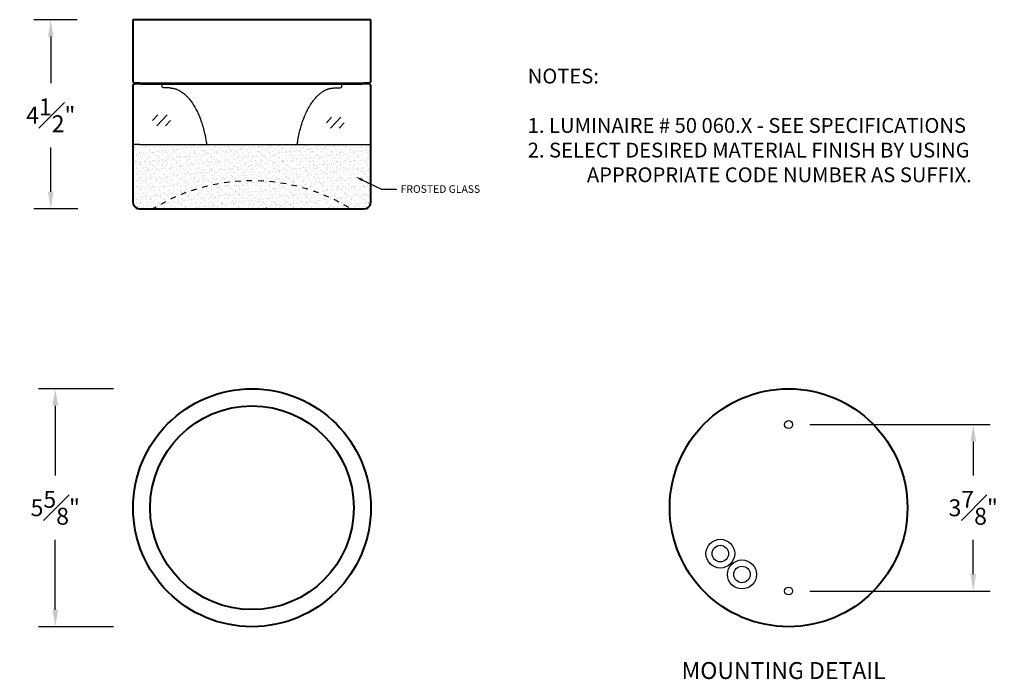
# Model space of a CAD drawing. Units: inches. Extents: x 20 to 43.2, y -3.4 to 12.2.
import ezdxf
from ezdxf import colors
from ezdxf.entities.mleader import LeaderData, LeaderLine
from ezdxf.math import Vec2, Vec3

# ---------------------------------------------------------------- set-up
doc = ezdxf.new("R2010")
doc.units = ezdxf.units.IN
doc.header["$MEASUREMENT"] = 0
doc.linetypes.add('ACAD_ISO03W100', pattern=[30, 12, -18])
doc.layers.get('DEFPOINTS').update_dxf_attribs({"linetype": 'CONTINUOUS'})
for name, color, linetype in [('DIM', 7, 'CONTINUOUS'), ('Hidden Part', 7, 'ACAD_ISO03W100'), ('Precision Part', 7, 'CONTINUOUS'), ('TEXT', 7, 'CONTINUOUS')]:
    doc.layers.add(name, color=color, linetype=linetype)
doc.layers.add('PART', color=7, linetype='CONTINUOUS', lineweight=40)
doc.styles.get("Standard").update_dxf_attribs({"font": 'simplex.shx'})
doc.dimstyles.get("Standard").update_dxf_attribs({"dimscale": 4, "dimtxt": 0.1, "dimasz": 0.1, "dimexe": 0.1, "dimexo": 0.125, "dimgap": 0.09, "dimtad": 0, "dimtih": 1, "dimtoh": 1, "dimdec": 3, "dimzin": 0, "dimdsep": 46, "dimlunit": 5, "dimtxsty": 'STANDARD', "dimcen": 0.09, "dimclrd": 256, "dimclre": 256, "dimclrt": 256, "dimadec": 0, "dimazin": 0, "dimtfac": 1, "dimtdec": 3, "dimtofl": 0, "dimtmove": 0, "dimatfit": 3, "dimfxl": 1, "dimfrac": 1, "dimtolj": 1, "dimtzin": 0, "dimlwd": -1, "dimlwe": -1, "dimarcsym": 0})

# ---------------------------------------------------------------- blocks, each defined once
blk = doc.blocks.new('*D2')
at = {"layer": 'DEFPOINTS', "color": 0, "transparency": 16777216}
for p in [(38.143, 2.589), (42.51, 2.589), (38.143, -1.348)]:
    blk.add_point(p, dxfattribs=at)
at = {"layer": 'DIM', "transparency": 16777216}
for p, q in [((38.643, 2.589), (42.91, 2.589)), ((42.51, 2.189), (42.51, 1.381)), ((42.51, -0.948), (42.51, -0.139)), ((38.643, -1.348), (42.91, -1.348))]:
    blk.add_line(p, q, dxfattribs=at)
for points in [[(42.444, 2.189), (42.577, 2.189), (42.51, 2.589)], [(42.444, -0.948), (42.577, -0.948), (42.51, -1.348)]]:
    blk.add_solid(points, dxfattribs=at)
at = {"layer": 'DIM', "transparency": 16777216, "insert": (42.51, 0.621), "char_height": 0.4, "attachment_point": 5}
blk.add_mtext('\\A1;3{\\H1.000000x;\\S7#8;}"', dxfattribs=at)
blk = doc.blocks.new('*D3')
at = {"layer": 'DEFPOINTS', "color": 0, "transparency": 16777216}
for p in [(22.673, 3.434), (20.797, -2.191), (22.673, -2.191)]:
    blk.add_point(p, dxfattribs=at)
at = {"layer": 'DIM', "transparency": 16777216}
for p, q in [((22.173, 3.434), (20.397, 3.434)), ((20.797, 3.034), (20.797, 1.382)), ((20.797, -1.791), (20.797, -0.138)), ((22.173, -2.191), (20.397, -2.191))]:
    blk.add_line(p, q, dxfattribs=at)
for points in [[(20.73, 3.034), (20.864, 3.034), (20.797, 3.434)], [(20.73, -1.791), (20.864, -1.791), (20.797, -2.191)]]:
    blk.add_solid(points, dxfattribs=at)
at = {"layer": 'DIM', "transparency": 16777216, "insert": (20.797, 0.622), "char_height": 0.4, "attachment_point": 5}
blk.add_mtext('\\A1;5{\\H1.000000x;\\S5#8;}"', dxfattribs=at)
blk = doc.blocks.new('*D4')
at = {"layer": 'DEFPOINTS', "color": 0, "transparency": 16777216}
for p in [(21.813, 12.162), (20.69, 7.693), (21.832, 7.693)]:
    blk.add_point(p, dxfattribs=at)
at = {"layer": 'DIM', "transparency": 16777216}
for p, q in [((21.313, 12.162), (20.29, 12.162)), ((20.69, 11.762), (20.69, 10.662)), ((20.69, 8.093), (20.69, 9.142)), ((21.332, 7.693), (20.29, 7.693))]:
    blk.add_line(p, q, dxfattribs=at)
for points in [[(20.624, 11.762), (20.757, 11.762), (20.69, 12.162)], [(20.624, 8.093), (20.757, 8.093), (20.69, 7.693)]]:
    blk.add_solid(points, dxfattribs=at)
at = {"layer": 'DIM', "transparency": 16777216, "insert": (20.69, 9.902), "char_height": 0.4, "attachment_point": 5}
blk.add_mtext('\\A1;4{\\H1.000000x;\\S1#2;}"', dxfattribs=at)

msp = doc.modelspace()

# ---------------------------------------------------------------- hatches: boundary and pattern name
at = {"layer": 'Precision Part', "transparency": 33554559}
h = msp.add_hatch(dxfattribs=at)
h.set_pattern_fill('AR-SAND', color=256, scale=0.08)
h.set_pattern_definition([(37.5, (-0.00099, -0.22932), (-0.00503947, 0.1541459), [0, -0.1216, 0, -0.136, 0, -0.13]), (7.5, (-0.00099, -0.22932), (0.1415821, 0.2257717), [0, -0.0656, 0, -0.1096, 0, -0.042]), (327.5, (-0.09939, -0.22932), (0.24913135, 0.0004527), [0, -0.04, 0, -0.144, 0, -0.188]), (317.5, (-0.09939, -0.22932), (0.2404901, 0.070214), [0, -0.02, 0, -0.0944, 0, -0.108])])
h.paths.add_polyline_path([(28.1069, 7.6932), (28.1562, 7.701), (28.2015, 7.7227), (28.235, 7.7582), (28.2567, 7.8035), (28.2646, 7.8489), (28.2646, 9.2091), (28.1069, 9.2091), (22.7904, 9.2091), (22.6347, 9.2091), (22.6347, 7.8489), (22.6425, 7.8016), (22.6642, 7.7562), (22.6997, 7.7208), (22.745, 7.6991), (22.7904, 7.6932)])

# ---------------------------------------------------------------- linework, layer by layer
at = {"layer": 'Hidden Part'}
for p, q in [((24.0214, 8.1239), (24.1466, 8.1663)), ((24.2738, 8.2008), (24.4009, 8.2353)), ((24.53, 8.2629), (24.6592, 8.2905)), ((24.7902, 8.3102), (24.9213, 8.3299)), ((25.0534, 8.3417), (25.1855, 8.3535)), ((25.3176, 8.3575), (25.4496, 8.3614)), ((25.5995, 8.3575), (25.7315, 8.3535)), ((25.8636, 8.3407), (25.9957, 8.3279)), ((26.1258, 8.3082), (26.2559, 8.2885)), ((26.385, 8.2599), (26.5141, 8.2313)), ((26.6423, 8.1958), (26.7704, 8.1603)), ((23.5326, 7.9238), (23.6518, 7.981)), ((23.774, 8.0312), (23.8963, 8.0815)), ((26.8946, 8.117), (27.0188, 8.0736)), ((27.141, 8.0233), (27.2632, 7.9731)), ((23.0348, 7.6932), (23.0979, 7.701)), ((23.0979, 7.701), (23.157, 7.7227)), ((23.157, 7.7227), (23.1827, 7.7385)), ((23.298, 7.8026), (23.4133, 7.8666)), ((27.3825, 7.9159), (27.5017, 7.8587)), ((27.6171, 7.7937), (27.7324, 7.7286)), ((27.7915, 7.703), (27.8526, 7.6932))]:
    msp.add_line(p, q, dxfattribs=at)
at = {"layer": 'PART'}
for p, q in [((22.6347, 12.162), (22.6347, 10.7132)), ((28.2646, 12.162), (22.6347, 12.162)), ((28.2646, 10.7132), (28.2646, 12.162)), ((22.6347, 10.7132), (22.6406, 10.6875)), ((22.6484, 10.6264), (22.6347, 10.6067)), ((22.6347, 10.6067), (22.6347, 7.8489)), ((22.6406, 10.6875), (22.6622, 10.6698)), ((22.6701, 10.6363), (22.6484, 10.6264)), ((22.6622, 10.6698), (22.682, 10.6658)), ((22.8303, 10.6448), (22.6701, 10.6363)), ((22.682, 10.6658), (22.7971, 10.6658)), ((22.7971, 10.6658), (22.8002, 10.6619)), ((22.8002, 10.6619), (22.8318, 10.6481)), ((22.8514, 10.6459), (22.8303, 10.6448)), ((22.8318, 10.6481), (22.8495, 10.6461)), ((22.8495, 10.6461), (22.8514, 10.6459)), ((22.8514, 10.6459), (28.0478, 10.6461)), ((28.0478, 10.6461), (28.0833, 10.654)), ((28.2273, 10.6363), (28.0478, 10.6461)), ((28.0833, 10.654), (28.101, 10.6658)), ((28.101, 10.6658), (28.2173, 10.6658)), ((28.2173, 10.6658), (28.2429, 10.6737)), ((28.237, 10.6343), (28.2273, 10.6363)), ((28.2567, 10.6205), (28.237, 10.6343)), ((28.2429, 10.6737), (28.2607, 10.6934)), ((28.2646, 10.5968), (28.2567, 10.6205)), ((28.2607, 10.6934), (28.2646, 10.7132)), ((28.2646, 7.8489), (28.2646, 10.5968)), ((22.6347, 7.8489), (22.6425, 7.8016)), ((22.6425, 7.8016), (22.6642, 7.7562)), ((22.6642, 7.7562), (22.6997, 7.7208)), ((22.6997, 7.7208), (22.745, 7.6991)), ((22.745, 7.6991), (22.7904, 7.6932)), ((22.7904, 7.6932), (28.1069, 7.6932)), ((28.1069, 7.6932), (28.1562, 7.701)), ((28.1562, 7.701), (28.2015, 7.7227)), ((28.2015, 7.7227), (28.235, 7.7582)), ((28.235, 7.7582), (28.2567, 7.8035)), ((28.2567, 7.8035), (28.2646, 7.8489))]:
    msp.add_line(p, q, dxfattribs=at)
for centre, radius in [((25.4496, 0.6218), 2.8124), ((38.1427, 0.6218), 2.8124), ((25.4496, 0.6218), 2.4089)]:
    msp.add_circle(centre, radius, dxfattribs=at)
at = {"layer": 'Precision Part'}
for p, q in [((22.7971, 10.6658), (28.101, 10.6658)), ((23.3225, 10.5848), (23.3192, 10.6459)), ((23.3245, 10.575), (23.3225, 10.5848)), ((23.3383, 10.5553), (23.3245, 10.575)), ((23.3619, 10.5474), (23.3383, 10.5553)), ((23.5137, 10.5474), (23.3619, 10.5474)), ((23.5138, 10.5476), (23.5296, 10.5456)), ((23.5296, 10.5456), (23.5434, 10.5456)), ((23.5434, 10.5456), (23.5868, 10.5397)), ((23.5868, 10.5397), (23.6006, 10.5357)), ((23.6006, 10.5357), (23.6124, 10.5338)), ((23.6124, 10.5338), (23.6262, 10.5298)), ((23.6262, 10.5298), (23.638, 10.5259)), ((23.638, 10.5259), (23.6459, 10.5239)), ((23.6459, 10.5239), (23.6558, 10.52)), ((23.6558, 10.52), (23.6637, 10.518)), ((23.6637, 10.518), (23.6715, 10.5141)), ((23.6715, 10.5141), (23.7129, 10.4963)), ((23.7129, 10.4963), (23.7248, 10.4904)), ((23.7248, 10.4904), (23.7366, 10.4825)), ((23.7366, 10.4825), (23.7602, 10.4707)), ((27.1508, 10.4766), (27.1607, 10.4825)), ((27.1607, 10.4825), (27.1725, 10.4904)), ((27.1725, 10.4904), (27.1782, 10.4928)), ((27.1782, 10.4928), (27.2001, 10.5022)), ((27.2001, 10.5022), (27.2139, 10.5081)), ((27.2139, 10.5081), (27.2258, 10.5141)), ((27.2258, 10.5141), (27.2356, 10.518)), ((27.2356, 10.518), (27.2435, 10.52)), ((27.2435, 10.52), (27.2514, 10.5239)), ((27.2514, 10.5239), (27.2612, 10.5259)), ((27.2612, 10.5259), (27.2731, 10.5298)), ((27.2731, 10.5298), (27.2869, 10.5338)), ((27.2869, 10.5338), (27.2987, 10.5357)), ((27.2987, 10.5357), (27.3125, 10.5397)), ((27.3125, 10.5397), (27.3401, 10.5436)), ((27.3401, 10.5436), (27.3559, 10.5456)), ((27.3559, 10.5456), (27.3697, 10.5456)), ((27.3697, 10.5456), (27.3835, 10.5476)), ((27.3835, 10.5476), (27.5352, 10.5476)), ((27.5352, 10.5476), (27.5589, 10.5555)), ((27.5589, 10.5555), (27.5727, 10.5752)), ((27.5727, 10.5752), (27.5747, 10.585)), ((27.5747, 10.585), (27.578, 10.6461)), ((23.7602, 10.4707), (23.7681, 10.4648)), ((23.7681, 10.4648), (23.778, 10.4589)), ((23.778, 10.4589), (23.7938, 10.447)), ((23.7938, 10.447), (23.8115, 10.4352)), ((23.8115, 10.4352), (23.8273, 10.4234)), ((23.8273, 10.4234), (23.845, 10.4096)), ((23.845, 10.4096), (23.8677, 10.3899)), ((23.8677, 10.3899), (23.8904, 10.3701)), ((23.8904, 10.3701), (23.9042, 10.3564)), ((23.9042, 10.3564), (23.918, 10.3426)), ((23.918, 10.3426), (23.9318, 10.3268)), ((23.9318, 10.3268), (23.9396, 10.3169)), ((23.9396, 10.3169), (23.9495, 10.309)), ((23.9495, 10.309), (23.9653, 10.2893)), ((23.9653, 10.2893), (23.981, 10.2676)), ((23.981, 10.2676), (23.9968, 10.2479)), ((23.9968, 10.2479), (24.0126, 10.2282)), ((26.8887, 10.2307), (26.9025, 10.2479)), ((26.9025, 10.2479), (26.9163, 10.2676)), ((26.9163, 10.2676), (26.934, 10.2893)), ((26.934, 10.2893), (26.9498, 10.309)), ((26.9498, 10.309), (26.9675, 10.3268)), ((26.9675, 10.3268), (26.9813, 10.3426)), ((26.9813, 10.3426), (27.0227, 10.3839)), ((27.0227, 10.3839), (27.0385, 10.3958)), ((27.0385, 10.3958), (27.07, 10.4234)), ((27.07, 10.4234), (27.0878, 10.4352)), ((27.0878, 10.4352), (27.1035, 10.447)), ((27.1035, 10.447), (27.1213, 10.4589)), ((27.1213, 10.4589), (27.1292, 10.4648)), ((27.1292, 10.4648), (27.139, 10.4707)), ((27.139, 10.4707), (27.1508, 10.4766)), ((24.0126, 10.2282), (24.0264, 10.2085)), ((24.0264, 10.2085), (24.0421, 10.1868)), ((24.0421, 10.1868), (24.0697, 10.1435)), ((24.0697, 10.1435), (24.0973, 10.0952)), ((24.0973, 10.0952), (24.1171, 10.0607)), ((24.1171, 10.0607), (24.1328, 10.0331)), ((24.1328, 10.0331), (24.1466, 10.0055)), ((26.7526, 10.0055), (26.7664, 10.0331)), ((26.7664, 10.0331), (26.7822, 10.0607)), ((26.7822, 10.0607), (26.796, 10.0883)), ((26.796, 10.0883), (26.8039, 10.1021)), ((26.8039, 10.1021), (26.8138, 10.1159)), ((26.8138, 10.1159), (26.8256, 10.1366)), ((26.8256, 10.1366), (26.8295, 10.1435)), ((26.8295, 10.1435), (26.8364, 10.1543)), ((26.8364, 10.1543), (26.8433, 10.1651)), ((26.8433, 10.1651), (26.8571, 10.1868)), ((26.8571, 10.1868), (26.8709, 10.2085)), ((26.8709, 10.2085), (26.8887, 10.2307)), ((23.0993, 9.7807), (23.2202, 9.9089)), ((23.1982, 9.6525), (23.44, 9.9089)), ((24.1466, 10.0055), (24.1584, 9.9798)), ((24.1584, 9.9798), (24.1703, 9.9522)), ((24.1703, 9.9522), (24.1841, 9.9246)), ((24.1841, 9.9246), (24.1959, 9.899)), ((24.1959, 9.899), (24.2058, 9.8754)), ((24.2058, 9.8754), (24.2136, 9.8517)), ((24.2136, 9.8517), (24.2238, 9.8273)), ((24.2238, 9.8273), (24.2294, 9.8103)), ((24.2294, 9.8103), (24.2373, 9.7926)), ((24.2373, 9.7926), (24.2432, 9.7748)), ((26.6482, 9.7571), (26.662, 9.7926)), ((26.662, 9.7926), (26.6679, 9.8103)), ((26.6679, 9.8103), (26.6758, 9.828)), ((26.6758, 9.828), (26.6837, 9.8517)), ((26.6837, 9.8517), (26.6935, 9.8754)), ((26.6935, 9.8754), (26.7034, 9.899)), ((26.7034, 9.899), (26.7152, 9.9246)), ((26.7152, 9.9246), (26.727, 9.9522)), ((26.727, 9.9522), (26.7408, 9.9798)), ((26.7408, 9.9798), (26.7526, 10.0055)), ((27.2088, 9.7266), (27.3297, 9.8548)), ((27.3077, 9.5984), (27.5495, 9.8548)), ((23.4034, 9.6525), (23.5243, 9.7807)), ((24.2432, 9.7748), (24.2491, 9.7571)), ((24.2491, 9.7571), (24.261, 9.7215)), ((24.261, 9.7215), (24.2728, 9.6881)), ((24.2728, 9.6881), (24.2777, 9.6703)), ((24.2777, 9.6703), (24.2826, 9.6526)), ((24.2826, 9.6526), (24.2925, 9.6191)), ((24.2925, 9.6191), (24.3024, 9.5816)), ((24.3024, 9.5816), (24.3123, 9.5437)), ((26.5851, 9.5442), (26.5949, 9.5816)), ((26.5949, 9.5816), (26.6068, 9.6191)), ((26.6068, 9.6191), (26.6166, 9.6526)), ((26.6166, 9.6526), (26.6265, 9.6881)), ((26.6265, 9.6881), (26.6383, 9.7216)), ((26.6383, 9.7216), (26.6482, 9.7571)), ((27.5129, 9.5984), (27.6338, 9.7266)), ((24.3123, 9.5437), (24.3221, 9.5068)), ((24.3221, 9.5068), (24.3299, 9.4693)), ((24.3299, 9.4693), (24.3398, 9.4318)), ((24.3398, 9.4318), (24.3437, 9.4131)), ((24.3437, 9.4131), (24.3477, 9.3944)), ((24.3477, 9.3944), (24.3536, 9.3569)), ((24.3536, 9.3569), (24.3615, 9.3195)), ((24.3615, 9.3195), (24.3733, 9.2426)), ((26.5319, 9.28), (26.5378, 9.3195)), ((26.5378, 9.3195), (26.5437, 9.3569)), ((26.5437, 9.3569), (26.5516, 9.3944)), ((26.5516, 9.3944), (26.5595, 9.4318)), ((26.5595, 9.4318), (26.5673, 9.4693)), ((26.5673, 9.4693), (26.5772, 9.5067)), ((26.5772, 9.5067), (26.5851, 9.5442)), ((22.7904, 9.2091), (22.6347, 9.2091)), ((22.7904, 9.2091), (28.1069, 9.2091)), ((24.3733, 9.2426), (24.3851, 9.2209)), ((24.3851, 9.2209), (24.4068, 9.2091)), ((26.4865, 9.2091), (26.5102, 9.217)), ((26.5102, 9.217), (26.524, 9.2367)), ((26.524, 9.2367), (26.526, 9.2426)), ((26.526, 9.2426), (26.5289, 9.2613)), ((26.5289, 9.2613), (26.5319, 9.28)), ((28.1069, 9.2091), (28.2646, 9.2091))]:
    msp.add_line(p, q, dxfattribs=at)
for centre, radius in [((38.1427, 2.5891), 0.0956), ((36.5282, -0.4624), 0.3404), ((36.5282, -0.4624), 0.1959), ((37.0407, -0.9552), 0.343), ((37.0407, -0.9552), 0.1943), ((38.1427, -1.3475), 0.0927)]:
    msp.add_circle(centre, radius, dxfattribs=at)

# ---------------------------------------------------------------- texts
at = {"layer": 'TEXT', "attachment_point": 1}
for s, width, heights, insert, char_height in [('NOTES:\\P\\P1. LUMINAIRE # 50 060.X - SEE SPECIFICATIONS\\P2. SELECT DESIRED MATERIAL FINISH BY USING   ^I   ^I  ^IAPPROPRIATE CODE NUMBER AS SUFFIX. ', 16.634821, [4.9459], (31.9723, 11.0038), 0.35), ('MOUNTING DETAIL', 6.36872, [1.0735], (35.6105, -3.0272), 0.4)]:
    msp.add_mtext_dynamic_manual_height_columns(s, width=width, gutter_width=2, heights=heights, dxfattribs=dict(at, insert=insert, char_height=char_height))

# ---------------------------------------------------------------- dimensions: what is measured, and where the dimension line sits
at = {"layer": 'DIM'}
dim = msp.add_linear_dim(base=(20.6903, 7.6932), p1=(21.8129, 12.162), p2=(21.8318, 7.6932), angle=90, dimstyle='STANDARD', override={"dimpost": '"'}, dxfattribs=at)
dim.commit()
dim.dimension.update_dxf_attribs({"geometry": '*D4', "text_midpoint": (20.6903, 9.9024), "dimtype": 160})
for base, p1, p2, picture, middle in [((20.7969, -2.1907), (22.6733, 3.4342), (22.6733, -2.1907), '*D3', (20.7969, 0.6218)), ((42.5105, 2.5891), (38.1427, -1.3475), (38.1427, 2.5891), '*D2', (42.5105, 0.6208))]:
    dim = msp.add_linear_dim(base=base, p1=p1, p2=p2, angle=90, dimstyle='STANDARD', override={"dimpost": '"'}, dxfattribs=at)
    dim.commit()
    dim.dimension.update_dxf_attribs({"geometry": picture, "text_midpoint": middle})

# ---------------------------------------------------------------- leaders
at = {"layer": 'TEXT'}
ml = msp.add_multileader_mtext('Standard', dxfattribs=at)
ml.set_content('FROSTED GLASS', color=256, style='STANDARD')
ml.set_leader_properties()
ml.build(insert=Vec2(0, 0))
ml.multileader.update_dxf_attribs({"text_right_attachment_type": 6, "dogleg_length": 0.36, "arrow_head_size": 0.18})
ctx = ml.context
ctx.base_point, ctx.char_height, ctx.arrow_head_size, ctx.landing_gap_size, ctx.plane_origin = Vec3(28.8768, 8.158), 0.18, 0.18, 0.09, Vec3(27.9006, 8.4461)
ctx.right_attachment = 6
notes = []
notes.append((ctx, [(0, (1, 1, 0), (28.5168, 8.158), (1, 0), 0.36, [(0, [(27.9006, 8.4461)], 0, [])])]))
ctx.mtext.insert, ctx.mtext.flow_direction = Vec3(28.9668, 8.248), 5
for ctx, leaders in notes:
    for number, flags, end, landing, length, lines in leaders:
        leader = LeaderData()
        leader.index, (leader.has_last_leader_line, leader.has_dogleg_vector, leader.attachment_direction) = number, flags
        leader.last_leader_point, leader.dogleg_vector, leader.dogleg_length = Vec3(end), Vec3(landing), length
        for number, points, colour, breaks in lines:
            line = LeaderLine()
            line.index, line.vertices, line.color, line.breaks = number, Vec3.list(points), colors.encode_raw_color(colour), breaks
            leader.lines.append(line)
        ctx.leaders.append(leader)

doc.saveas('drawing.dxf')
